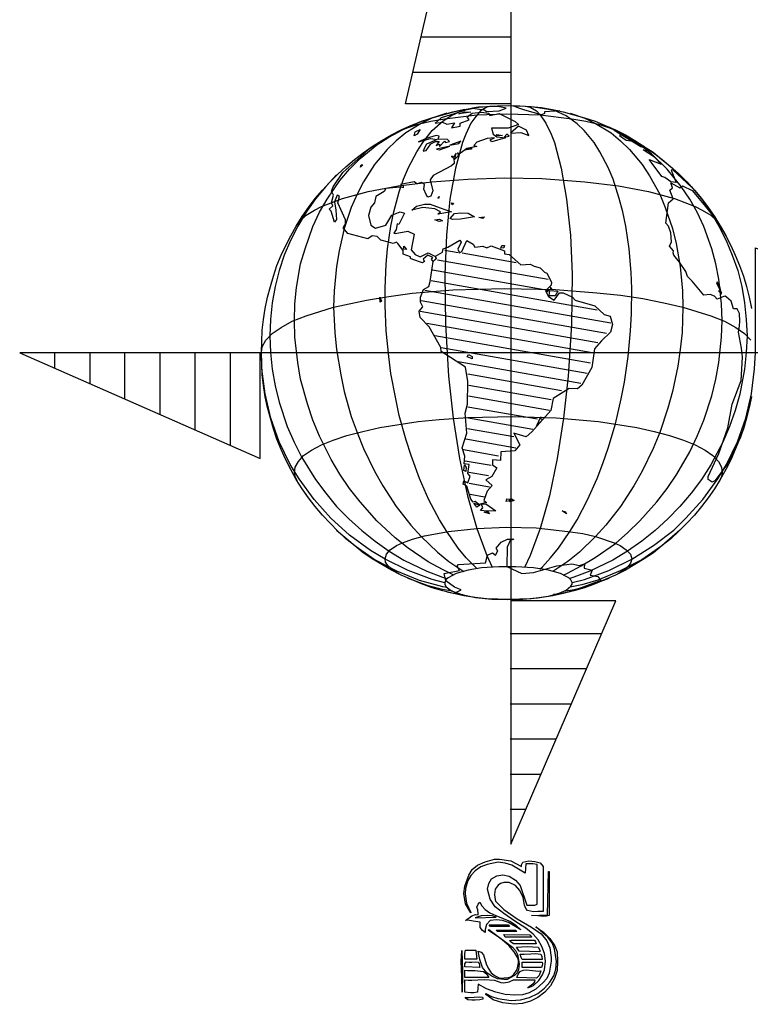
# Model space of a CAD drawing. Units: inches. Extents: x 724659 to 726175, y 7592341 to 7592822.
# Drawn here: x 725932 to 725953, y 7592690 to 7592718 of the extents above; entities that cross this region are included whole.
import ezdxf

# ---------------------------------------------------------------- set-up
doc = ezdxf.new("R2010")
doc.units = ezdxf.units.IN
doc.header["$LTSCALE"] = 3
doc.header["$MEASUREMENT"] = 0
doc.linetypes.add('CONTINUO', pattern=[0])
doc.layers.get('0').update_dxf_attribs({"lineweight": 0})
doc.layers.add('NORTE', color=7, linetype='CONTINUO')

# ---------------------------------------------------------------- blocks, each defined once
blk = doc.blocks.new('4BCC48BFF631460712E030')
at = {"layer": 'NORTE', "color": 7, "linetype": 'CONTINUO'}
for points in [[(850.84325, 9765.14855), (801.80825, 9765.14855), (850.84325, 9976.18355), (850.84325, 9419.96355), (899.88825, 9533.41855), (850.84325, 9533.41855)], [(850.58825, 9796.15355), (809.04825, 9796.15355)], [(850.58825, 9779.76355), (805.23825, 9779.76355)], [(963.15825, 9628.57855), (962.01325, 9623.62355), (960.74325, 9618.53855), (959.34325, 9613.58355), (957.56825, 9608.75855), (955.53325, 9603.92855), (953.50325, 9599.22855), (951.08825, 9594.65355), (948.54825, 9590.08355), (945.87825, 9585.63355), (942.82825, 9581.44355), (939.77825, 9577.50355), (936.47825, 9573.43855), (932.91825, 9569.62855), (929.23325, 9565.94355), (925.42325, 9562.38355), (921.48325, 9559.20855), (917.41825, 9555.90355), (913.09825, 9553.10855), (908.77825, 9550.31355), (904.33325, 9547.77355), (899.63325, 9545.48855), (894.93325, 9543.32855), (890.22825, 9541.41855), (885.27325, 9539.51355), (880.31825, 9538.11855), (875.36325, 9536.84855), (870.28325, 9535.82855), (865.20325, 9535.06855), (859.99325, 9534.43355), (854.90825, 9534.17855), (849.70325, 9534.05355), (844.62325, 9534.17855), (839.54325, 9534.43355), (834.33325, 9535.06855), (829.25325, 9535.82855), (824.16825, 9536.84855), (819.21325, 9538.11855), (814.25825, 9539.51355), (809.30325, 9541.41855), (804.60325, 9543.32855), (799.77325, 9545.48855), (795.20325, 9547.77355), (790.75325, 9550.31355), (786.30825, 9553.10855), (782.11325, 9555.90355), (777.92325, 9559.20855), (773.98325, 9562.38355), (770.17325, 9565.94355), (766.61325, 9569.62855), (763.05825, 9573.43855), (759.62825, 9577.50355), (756.57825, 9581.44355), (753.65825, 9585.63355), (750.86325, 9590.08355), (748.31825, 9594.65355), (745.90825, 9599.22855), (743.87325, 9603.92855), (741.83825, 9608.75855), (740.18825, 9613.58355), (738.79325, 9618.53855), (737.39325, 9623.62355), (736.37825, 9628.57855), (735.61325, 9633.78855), (734.97825, 9638.86855), (734.72825, 9644.20355), (734.59825, 9649.28855), (734.72825, 9654.36855), (734.97825, 9659.57855), (735.61325, 9664.65855), (736.37825, 9669.74355), (737.39325, 9674.94855), (738.79325, 9679.90355), (740.18825, 9684.85855), (741.83825, 9689.81355), (743.87325, 9694.51855), (745.90825, 9699.08355), (748.31825, 9703.65855), (750.86325, 9708.10355), (753.65825, 9712.55355), (756.57825, 9716.87355), (759.62825, 9720.93855), (763.05825, 9724.87855), (766.61325, 9728.68855), (770.17325, 9732.37355), (773.98325, 9735.80355), (777.92325, 9739.23355), (782.11325, 9742.28355), (786.30825, 9745.20355), (790.75325, 9747.99855), (795.20325, 9750.66855), (799.77325, 9752.95355), (804.60325, 9754.98855), (809.30325, 9757.01855), (814.25825, 9758.67355), (819.21325, 9760.06855), (824.16825, 9761.46855), (829.25325, 9762.48355), (834.33325, 9763.37355), (839.54325, 9763.87855), (844.62325, 9764.13355), (849.70325, 9764.38855), (854.90825, 9764.13355), (859.99325, 9763.87855), (865.20325, 9763.37355), (870.28325, 9762.48355), (875.36325, 9761.46855), (880.31825, 9760.06855), (885.27325, 9758.67355), (890.22825, 9757.01855), (894.93325, 9754.98855), (899.63325, 9752.95355), (904.33325, 9750.66855), (908.77825, 9747.99855), (913.09825, 9745.20355), (917.41825, 9742.28355), (921.48325, 9739.23355), (925.42325, 9735.80355), (929.23325, 9732.37355), (932.91825, 9728.68855), (936.47825, 9724.87855), (939.77825, 9720.93855), (942.82825, 9716.87355), (945.87825, 9712.55355), (948.54825, 9708.10355), (951.08825, 9703.65855), (953.50325, 9699.08355), (955.53325, 9694.51855), (957.56825, 9689.81355), (959.34325, 9684.85855), (960.74325, 9679.90355), (962.01325, 9674.94855), (963.15825, 9669.74355)], [(963.15825, 9628.57855), (962.01325, 9623.62355), (960.74325, 9618.53855), (959.34325, 9613.58355), (957.56825, 9608.75855), (955.53325, 9603.92855), (953.50325, 9599.22855), (951.08825, 9594.65355), (948.54825, 9590.08355), (945.87825, 9585.63355), (942.82825, 9581.44355), (939.77825, 9577.50355), (936.47825, 9573.43855), (932.91825, 9569.62855), (929.23325, 9565.94355), (925.42325, 9562.38355), (921.48325, 9559.20855), (917.41825, 9555.90355), (913.09825, 9553.10855), (908.77825, 9550.31355), (904.33325, 9547.77355), (899.63325, 9545.48855), (894.93325, 9543.32855), (890.22825, 9541.41855), (885.27325, 9539.51355), (880.31825, 9538.11855), (875.36325, 9536.84855), (870.28325, 9535.82855), (865.20325, 9535.06855), (859.99325, 9534.43355), (854.90825, 9534.17855), (849.70325, 9534.05355), (844.62325, 9534.17855), (839.54325, 9534.43355), (834.33325, 9535.06855), (829.25325, 9535.82855), (824.16825, 9536.84855), (819.21325, 9538.11855), (814.25825, 9539.51355), (809.30325, 9541.41855), (804.60325, 9543.32855), (799.77325, 9545.48855), (795.20325, 9547.77355), (790.75325, 9550.31355), (786.30825, 9553.10855), (782.11325, 9555.90355), (777.92325, 9559.20855), (773.98325, 9562.38355), (770.17325, 9565.94355), (766.61325, 9569.62855), (763.05825, 9573.43855), (759.62825, 9577.50355), (756.57825, 9581.44355), (753.65825, 9585.63355), (750.86325, 9590.08355), (748.31825, 9594.65355), (745.90825, 9599.22855), (743.87325, 9603.92855), (741.83825, 9608.75855), (740.18825, 9613.58355), (738.79325, 9618.53855), (737.39325, 9623.62355), (736.37825, 9628.57855), (735.61325, 9633.78855), (734.97825, 9638.86855), (734.72825, 9644.20355), (734.59825, 9649.28855), (734.72825, 9654.36855), (734.97825, 9659.57855), (735.61325, 9664.65855), (736.37825, 9669.74355), (737.39325, 9674.94855), (738.79325, 9679.90355), (740.18825, 9684.85855), (741.83825, 9689.81355), (743.87325, 9694.51855), (745.90825, 9699.08355), (748.31825, 9703.65855), (750.86325, 9708.10355), (753.65825, 9712.55355), (756.57825, 9716.87355), (759.62825, 9720.93855), (763.05825, 9724.87855), (766.61325, 9728.68855), (770.17325, 9732.37355), (773.98325, 9735.80355), (777.92325, 9739.23355), (782.11325, 9742.28355), (786.30825, 9745.20355), (790.75325, 9747.99855), (795.20325, 9750.66855), (799.77325, 9752.95355), (804.60325, 9754.98855), (809.30325, 9757.01855), (814.25825, 9758.67355), (819.21325, 9760.06855), (824.16825, 9761.46855), (829.25325, 9762.48355), (834.33325, 9763.37355), (839.54325, 9763.87855), (844.62325, 9764.13355), (849.70325, 9764.38855), (854.90825, 9764.13355), (859.99325, 9763.87855), (865.20325, 9763.37355), (870.28325, 9762.48355), (875.36325, 9761.46855), (880.31825, 9760.06855), (885.27325, 9758.67355), (890.22825, 9757.01855), (894.93325, 9754.98855), (899.63325, 9752.95355), (904.33325, 9750.66855), (908.77825, 9747.99855), (913.09825, 9745.20355), (917.41825, 9742.28355), (921.48325, 9739.23355), (925.42325, 9735.80355), (929.23325, 9732.37355), (932.91825, 9728.68855), (936.47825, 9724.87855), (939.77825, 9720.93855), (942.82825, 9716.87355), (945.87825, 9712.55355), (948.54825, 9708.10355), (951.08825, 9703.65855), (953.50325, 9699.08355), (955.53325, 9694.51855), (957.56825, 9689.81355), (959.34325, 9684.85855), (960.74325, 9679.90355), (962.01325, 9674.94855), (963.15825, 9669.74355)], [(834.96825, 9548.53355), (830.13825, 9553.48855), (826.32825, 9558.06355), (820.99325, 9565.81355), (817.56325, 9571.27855), (812.73325, 9580.55355), (808.28825, 9590.46355), (804.34825, 9601.13355), (802.06325, 9608.37855), (798.88825, 9619.80855), (797.23325, 9627.55855), (794.94825, 9639.37855), (793.93325, 9647.37855), (792.78825, 9659.32355), (792.27825, 9671.13855), (792.27825, 9679.01855), (792.78825, 9690.32355), (793.42325, 9697.55855), (794.94825, 9708.10355), (796.34325, 9714.71355), (798.88825, 9724.11355), (800.91825, 9729.95855), (803.20325, 9735.42355), (807.01825, 9742.78855), (809.81325, 9747.10855), (814.25825, 9752.69855), (819.34325, 9757.14855), (822.89825, 9759.55855), (828.23325, 9761.97355), (832.93325, 9762.99355)], [(841.82825, 9764.00855), (839.66825, 9763.49855), (836.74825, 9761.84855), (834.07825, 9758.67355), (832.29825, 9756.12855), (829.88825, 9751.04855), (828.36325, 9747.10855), (825.05825, 9735.16855), (822.51825, 9720.68355), (820.86325, 9703.91355), (820.10325, 9685.74855), (820.35825, 9662.24355), (821.75325, 9638.23355), (824.04325, 9618.53855), (826.96325, 9599.73855), (830.64825, 9582.45855), (834.96825, 9567.21355), (839.66825, 9554.50855), (842.20825, 9549.16855)], [(851.09825, 9534.05355), (850.97325, 9763.49855)], [(857.70325, 9764.00855), (859.86325, 9763.49855), (862.78825, 9761.84855), (864.56825, 9759.94355), (867.23325, 9756.12855), (869.64825, 9751.04855), (871.17325, 9747.10855), (874.34825, 9735.16855), (876.88825, 9720.68355), (878.66825, 9703.91355), (879.42825, 9685.74855), (879.17825, 9662.24355), (877.65325, 9638.23355), (875.49325, 9618.53855), (872.44325, 9599.73855), (868.88325, 9582.45855), (864.56825, 9567.21355), (859.86325, 9554.50855), (857.19825, 9549.04355)], [(864.43825, 9548.28355), (865.58325, 9549.29855), (869.39325, 9553.48855), (873.07825, 9558.06355), (878.41325, 9565.81355), (881.84325, 9571.27855), (886.67325, 9580.55355), (891.11825, 9590.46355), (893.78825, 9597.44855), (896.20325, 9604.69355), (899.63325, 9615.99855), (902.29825, 9627.55855), (903.82325, 9635.43855), (905.60325, 9647.37855), (906.74825, 9659.32355), (907.12825, 9667.19855), (907.25325, 9679.01855), (906.99825, 9686.51355), (905.98325, 9697.55855), (904.45825, 9708.10355), (903.06325, 9714.71355), (901.40825, 9721.06355), (898.61325, 9729.95855), (896.20325, 9735.42355), (892.38825, 9742.78855), (889.72325, 9747.10855), (885.14825, 9752.69855), (881.84325, 9755.74855), (876.63325, 9759.55855), (871.29825, 9761.97355), (866.59825, 9762.99355)], [(820.99325, 9760.70355), (814.13325, 9758.41855), (809.04825, 9756.00355), (801.93325, 9751.55855), (797.36325, 9747.87355), (793.16825, 9743.80855), (787.32325, 9736.81855), (782.24325, 9728.81355), (779.19325, 9722.96855), (776.52325, 9716.87355), (773.22325, 9706.96355), (770.80825, 9696.67355), (769.53825, 9689.30855), (768.52325, 9677.99855), (768.26825, 9670.37855), (768.77325, 9658.56355), (769.53825, 9650.68355), (771.56825, 9638.86855), (773.22325, 9630.99355), (776.52325, 9619.30355), (779.19325, 9611.93355), (782.24325, 9604.43855), (787.32325, 9593.89355), (791.26325, 9587.03355), (797.36325, 9577.50355), (804.22325, 9568.73855), (809.04825, 9563.39855), (816.67325, 9556.15855), (822.00825, 9551.83855), (828.99825, 9547.13855)], [(798.75825, 9752.44355), (802.56825, 9753.96855), (807.65325, 9755.62355), (813.62325, 9757.01855), (820.10325, 9758.16355), (834.96825, 9759.94355), (848.81825, 9760.44855), (864.56825, 9759.94355), (879.30325, 9758.16355), (885.90825, 9757.01855), (891.75325, 9755.62355), (896.83825, 9753.96855), (900.64825, 9752.44355)], [(878.54325, 9760.70355), (885.40325, 9758.41855), (890.35825, 9756.00355), (897.59825, 9751.55855), (902.04325, 9747.87355), (906.23825, 9743.80855), (912.08325, 9736.81855), (915.51325, 9731.60855), (920.34325, 9722.96855), (922.88325, 9716.87355), (926.31325, 9706.96355), (927.96325, 9699.97355), (929.86825, 9689.30855), (930.88825, 9677.99855), (931.13825, 9670.37855), (930.75825, 9658.56355), (929.86825, 9650.68355), (928.72825, 9642.80855), (926.31325, 9630.99355), (924.02325, 9623.24355), (920.34325, 9611.93355), (917.29325, 9604.43855), (912.08325, 9593.89355), (908.27325, 9587.03355), (902.04325, 9577.50355), (895.18325, 9568.73855), (890.35825, 9563.39855), (882.86325, 9556.15855), (877.39825, 9551.83855), (870.53825, 9547.13855)], [(824.29825, 9545.48855), (818.95825, 9548.02855), (812.35325, 9551.58355), (802.95325, 9558.06355), (796.97825, 9562.76355), (788.34325, 9570.76855), (780.59325, 9579.53355), (775.63825, 9585.76355), (771.18825, 9592.49355), (767.12325, 9599.35355), (761.65825, 9610.15355), (758.61325, 9617.64855), (756.06825, 9625.27355), (752.89325, 9636.83355), (751.62325, 9644.58355), (750.22825, 9656.40355), (749.97325, 9664.15355), (750.22825, 9671.90355), (750.98825, 9679.52355), (752.89325, 9690.57855), (754.92825, 9697.55855), (758.61325, 9707.97855), (761.65825, 9714.58355), (765.21825, 9720.68355), (771.18825, 9729.32355), (775.63825, 9734.65855), (780.59325, 9739.61355), (788.34325, 9745.96855), (793.93325, 9749.64855), (802.69825, 9754.22355)], [(875.23825, 9545.48855), (877.27325, 9546.37355), (883.74825, 9549.80855), (890.22825, 9553.61855), (899.63325, 9560.22355), (905.47825, 9565.30855), (911.06825, 9570.76855), (918.94325, 9579.53355), (923.77325, 9585.76355), (928.34325, 9592.49355), (934.31825, 9602.91355), (937.74825, 9610.15355), (940.79825, 9617.64855), (944.60825, 9629.08355), (946.51325, 9636.83355), (947.90825, 9644.58355), (949.18325, 9656.40355), (949.43325, 9664.15355), (949.18325, 9671.90355), (947.90825, 9683.33355), (946.51325, 9690.57855), (944.60825, 9697.55855), (940.79825, 9707.97855), (937.74825, 9714.58355), (934.31825, 9720.68355), (930.37825, 9726.52855), (923.77325, 9734.65855), (916.40325, 9741.77355), (911.06825, 9745.96855), (905.47825, 9749.64855), (896.70825, 9754.22355)], [(769.66325, 9731.98855), (764.58325, 9726.52855), (759.75325, 9720.80855), (755.43325, 9714.58355), (751.62325, 9708.10355), (748.19325, 9701.37355), (745.27325, 9694.64355), (742.85825, 9687.40355), (740.95325, 9679.90355), (739.55325, 9672.40855), (738.79325, 9664.65855), (738.53825, 9656.90855), (738.79325, 9649.28855), (739.55325, 9641.40855), (740.95325, 9633.65855), (742.85825, 9626.03855), (746.66825, 9614.72855), (749.84325, 9607.35855), (753.40325, 9600.24355), (759.75325, 9589.95355), (764.58325, 9583.60355), (769.66325, 9577.50355), (775.38325, 9571.65855), (781.35325, 9566.19355), (787.57825, 9561.23855), (794.18325, 9556.66855), (801.04825, 9552.47355), (811.71825, 9547.26355), (819.08825, 9544.46855), (821.11825, 9543.83355)], [(751.24325, 9708.73855), (752.63825, 9710.51855), (755.43325, 9713.18855), (759.37325, 9715.60355), (762.54825, 9717.25355), (772.33325, 9720.93855), (784.40325, 9724.23855), (798.37825, 9726.90855), (814.13325, 9728.81355), (830.77325, 9730.08355), (848.05325, 9730.59355), (865.32825, 9730.33855), (885.40325, 9728.81355), (901.02825, 9726.90855), (915.13325, 9724.23855), (927.20325, 9720.93855), (936.85825, 9717.25355), (940.15825, 9715.60355), (944.09825, 9713.18855), (946.89325, 9710.51855), (948.16325, 9708.73855)], [(929.74325, 9731.98855), (934.95325, 9726.52855), (939.77825, 9720.80855), (944.09825, 9714.58355), (947.90825, 9708.10355), (951.34325, 9701.37355), (954.13825, 9694.64355), (956.67825, 9687.40355), (958.58325, 9679.90355), (959.85325, 9672.40855), (960.61325, 9664.65855), (960.99825, 9656.90855), (960.61325, 9649.28855), (959.85325, 9641.40855), (957.69325, 9629.84855), (955.53325, 9622.22355), (952.86325, 9614.72855), (949.68825, 9607.35855), (944.09825, 9596.81355), (939.77825, 9589.95355), (934.95325, 9583.60355), (929.74325, 9577.50355), (924.15325, 9571.65855), (918.18325, 9566.19355), (911.95325, 9561.23855), (905.34825, 9556.66855), (898.48825, 9552.47355), (887.68825, 9547.26355), (880.31825, 9544.46855), (878.41325, 9543.83355)], [(963.15825, 9628.70355), (962.01325, 9623.62355), (960.74325, 9618.66855), (959.34325, 9613.71355), (957.94825, 9609.77355), (952.10325, 9597.44855), (946.00325, 9589.31855), (944.73325, 9588.80855), (942.82825, 9590.08355), (942.82825, 9591.35355), (947.90825, 9602.14855), (952.10325, 9614.09355), (954.13825, 9625.14855), (958.20325, 9636.19855), (958.83825, 9646.99855), (958.70825, 9648.65355), (958.45825, 9651.19355), (957.05825, 9658.68855), (957.56825, 9661.60855), (957.69325, 9663.76855), (957.43825, 9667.45355), (956.42325, 9669.48855), (954.77325, 9669.48855), (953.62825, 9673.17355), (951.46825, 9675.07855), (950.83325, 9675.45855), (950.19825, 9675.33355), (947.14825, 9674.06355), (945.87825, 9675.45855), (943.84325, 9676.21855), (940.79825, 9675.96855), (935.45825, 9682.44855), (933.29825, 9684.60855), (932.53825, 9687.01855), (929.48825, 9691.33855), (926.81825, 9694.51855), (926.56825, 9695.65855), (926.69325, 9696.54855), (924.91325, 9698.82855), (925.80325, 9700.86355), (925.42325, 9704.92855), (924.40825, 9708.10355), (923.13825, 9709.50355), (924.40825, 9718.90355), (926.56825, 9720.80855), (925.04325, 9724.87855), (926.31325, 9726.01855), (925.42325, 9728.30855), (929.74325, 9726.01855), (930.88825, 9726.90855), (935.45825, 9724.74855), (941.04825, 9718.01355), (947.40325, 9710.13855), (945.49825, 9712.93355), (948.54825, 9708.23355), (951.08825, 9703.78355), (953.50325, 9699.08355), (955.53325, 9694.64355), (957.56825, 9689.81355), (959.34325, 9684.85855), (960.74325, 9679.90355), (962.01325, 9674.94855), (963.15825, 9669.86855)], [(964.93325, 9649.03355), (964.93325, 9697.94355), (1079.91325, 9649.03355), (621.90325, 9649.03355), (734.08825, 9599.86355), (734.08825, 9649.03355)], [(734.59825, 9649.28855), (734.97825, 9651.82855), (736.63325, 9655.00355), (739.55325, 9658.05355), (743.74825, 9660.84855), (748.95325, 9663.76855), (755.43325, 9666.31355), (768.26825, 9670.37855), (783.63825, 9673.67855), (793.93325, 9675.33355), (804.85825, 9676.85855), (823.91325, 9678.37855), (847.79825, 9679.01855), (871.67825, 9678.50855), (890.99325, 9676.98355), (902.04325, 9675.96855), (912.46325, 9674.31355), (922.24825, 9672.40855), (931.13825, 9670.37855), (944.09825, 9666.31355), (950.45325, 9663.76855), (955.78825, 9660.84855), (959.85325, 9658.05355), (962.77325, 9655.00355)], [(638.16825, 9649.03355), (638.16825, 9641.91855)], [(654.55825, 9649.03355), (654.55825, 9634.80355)], [(670.81825, 9649.03355), (670.81825, 9627.55855)], [(687.20825, 9649.03355), (687.20825, 9620.44855)], [(703.59825, 9649.03355), (703.59825, 9613.33355)], [(719.98825, 9649.03355), (719.98825, 9606.21855)], [(820.10325, 9541.80355), (814.25825, 9543.32855), (802.95325, 9547.51855), (792.27825, 9552.85355), (785.41825, 9556.92355), (775.63825, 9564.03355), (766.99825, 9571.91355), (759.11825, 9580.67855), (752.13325, 9590.33355), (747.93825, 9596.94355), (742.85825, 9607.61355), (739.04325, 9618.53855), (736.37825, 9629.97355), (734.85325, 9641.53855), (734.59825, 9649.28855)], [(879.55825, 9541.92855), (885.27325, 9543.32855), (896.58325, 9547.51855), (907.25325, 9552.85355), (917.41825, 9559.20855), (926.81825, 9566.44855), (932.53825, 9571.91355), (940.41325, 9580.67855), (947.40325, 9590.33355), (951.46825, 9596.94355), (956.54825, 9607.61355), (960.48825, 9618.53855), (963.15825, 9629.97355), (964.55325, 9641.53855), (964.93325, 9649.28855)], [(751.24325, 9589.57355), (750.35325, 9591.35355), (749.97325, 9593.12855), (750.35325, 9595.79855), (751.87825, 9598.46855), (754.29325, 9601.13355), (757.97825, 9603.67355), (762.54825, 9606.21855), (768.01325, 9608.37855), (774.49325, 9610.53855), (781.86325, 9612.44355), (789.73825, 9614.21855), (807.65325, 9617.01355), (817.43325, 9618.03355), (830.77325, 9618.92355), (851.47825, 9619.30355), (872.06325, 9618.79355), (891.75325, 9617.01355), (909.66825, 9614.21855), (917.67325, 9612.44355), (924.91325, 9610.53855), (931.39325, 9608.37855), (936.85825, 9606.21855), (941.55825, 9603.67355), (945.11325, 9601.13355), (947.65825, 9598.46855), (949.05325, 9595.79855), (949.43325, 9593.12855), (949.05325, 9591.35355), (948.16325, 9589.57355)], [(769.66325, 9566.32355), (778.30325, 9559.07855), (787.57825, 9552.60355), (797.61325, 9547.39355), (808.15825, 9543.07355), (819.08825, 9540.14855), (820.99325, 9539.76855)], [(798.75825, 9545.86855), (795.96325, 9547.51855), (793.67825, 9549.55355), (792.40825, 9551.45855), (792.27825, 9553.10855), (792.91325, 9555.14355), (794.69325, 9557.17355), (797.61325, 9559.20855), (800.40825, 9560.47855), (805.11325, 9562.12855), (810.57325, 9563.78355), (821.88325, 9565.81355), (834.96825, 9567.21355), (848.81825, 9567.71855), (862.65825, 9567.46855), (877.52325, 9565.81355), (884.38325, 9564.79855), (890.35825, 9563.39855), (898.99825, 9560.47855), (901.79325, 9559.20855), (904.71325, 9557.17355), (906.61825, 9555.14355), (907.25325, 9553.10855), (906.74825, 9550.94855), (905.72825, 9549.55355), (903.44325, 9547.51855), (900.64825, 9545.86855)], [(929.74325, 9566.32355), (921.22825, 9559.07855), (911.95325, 9552.60355), (901.79325, 9547.39355), (891.37325, 9543.07355), (884.00325, 9540.91355), (878.54325, 9539.89855)], [(823.66325, 9537.98855), (818.95825, 9538.75355), (812.35325, 9540.40355), (802.69825, 9544.08855)], [(875.61825, 9537.98855), (880.44825, 9538.75355), (887.05325, 9540.40355), (896.70825, 9544.08855)], [(820.99325, 9537.60855), (827.34325, 9536.46355), (828.48825, 9536.33855)], [(878.54325, 9537.60855), (872.06325, 9536.46355), (870.79325, 9536.33855)], [(850.58825, 9518.16855), (892.89825, 9518.16855)], [(885.90825, 9501.78355), (850.58825, 9501.78355)], [(850.58825, 9485.39355), (878.92325, 9485.39355)], [(871.93325, 9469.00355), (850.58825, 9469.00355)], [(850.58825, 9452.61355), (864.81825, 9452.61355)], [(850.58825, 9436.34855), (857.83325, 9436.34855)]]:
    blk.add_lwpolyline(points, dxfattribs=at)
for points in [[(767.24825, 9724.36855), (768.01325, 9726.39855), (772.58825, 9733.13355), (782.49825, 9742.02855), (785.03825, 9744.31355), (790.24825, 9747.74355), (794.94825, 9750.41355), (799.77325, 9752.95355), (804.22325, 9754.98855), (809.04825, 9756.89355), (814.13325, 9758.67355), (819.34325, 9760.19855), (823.91325, 9761.33855), (827.34325, 9762.10355), (829.37825, 9762.60855), (829.37825, 9761.97355), (818.45325, 9758.54355), (815.65825, 9756.12855), (819.08825, 9756.51355), (820.99325, 9755.62355), (824.67825, 9756.25855), (823.15325, 9753.96855), (827.34325, 9754.73355), (827.34325, 9756.12855), (831.41325, 9757.65355), (830.52325, 9759.05355), (832.93325, 9760.83355), (837.00325, 9761.21355), (840.68325, 9760.70355), (841.06825, 9759.68855), (845.38825, 9760.57855), (852.87825, 9756.89355), (854.52825, 9755.49355), (849.70325, 9753.71855), (841.82825, 9753.71855), (842.71825, 9750.92355), (844.36825, 9749.77855), (848.43325, 9749.26855), (841.95825, 9747.36355), (841.19325, 9748.37855), (843.22825, 9749.26855), (839.92325, 9749.01355), (835.09325, 9747.23855), (833.69825, 9745.71355), (835.09325, 9745.20355), (830.39325, 9744.31355), (828.48825, 9742.91855), (826.83825, 9741.64855), (826.07325, 9742.28355), (826.45825, 9741.01355), (824.67825, 9739.23355), (825.43825, 9742.15355), (824.29825, 9740.37855), (823.15325, 9740.75855), (824.29825, 9739.86855), (824.42325, 9737.32855), (823.15325, 9736.18355), (814.63825, 9731.73855), (813.24325, 9729.70355), (814.51325, 9724.49355), (813.62325, 9722.08355), (812.22825, 9721.57355), (811.33825, 9722.84355), (810.31825, 9725.38355), (810.57325, 9727.54355), (809.17825, 9728.43355), (807.01825, 9727.79855), (805.74825, 9728.68855), (799.52325, 9727.54355), (800.66325, 9726.90855), (800.66325, 9726.01855), (799.26825, 9726.27355), (792.53325, 9725.63855), (791.77325, 9724.23855), (787.95825, 9721.95355), (787.32325, 9719.03355), (785.54825, 9716.99855), (784.52825, 9713.05855), (785.67325, 9708.61355), (787.83325, 9707.21855), (792.53325, 9708.61355), (795.45325, 9713.18855), (799.26825, 9714.71355), (801.29825, 9714.20355), (798.63325, 9708.86855), (797.86825, 9709.24855), (797.48825, 9706.57855), (796.34325, 9704.80355), (796.97825, 9704.67355), (802.82325, 9705.69355), (805.74825, 9704.42355), (804.34825, 9697.05355), (806.25325, 9694.89855), (808.66825, 9693.87855), (812.35325, 9695.65855), (815.78325, 9694.00855), (816.03825, 9692.99355), (814.63825, 9691.59355), (813.87825, 9692.73855), (814.51325, 9693.49855), (812.22825, 9694.51855), (809.93825, 9692.73855), (810.57325, 9691.59355), (809.68325, 9690.95855), (805.23825, 9692.60855), (804.09325, 9692.99355), (804.09325, 9693.87855), (800.66325, 9695.02355), (800.66325, 9696.79855), (798.25325, 9699.97355), (797.61325, 9700.60855), (795.96325, 9699.97355), (793.80325, 9700.60855), (790.24825, 9701.62355), (788.59325, 9703.27855), (786.30825, 9703.53355), (784.27325, 9702.26355), (774.87325, 9704.67355), (772.71325, 9707.34355), (773.72825, 9708.99355), (773.72825, 9711.02855), (770.29825, 9719.03355), (770.93325, 9721.95355), (770.17325, 9722.46355), (769.91825, 9722.58855), (768.64825, 9719.41355), (769.28325, 9715.60355), (769.53825, 9711.28355), (768.64825, 9710.01355), (767.12325, 9715.09355), (766.23325, 9715.98355), (767.88825, 9717.50855), (767.24825, 9719.03355), (768.26825, 9722.58855)], [(833.06325, 9763.11855), (838.52325, 9762.35355), (839.66825, 9761.59355), (845.51325, 9761.84855), (848.68825, 9763.11855), (844.87825, 9763.87855), (835.85825, 9763.49855)], [(855.03825, 9764.13355), (860.37325, 9763.87855), (865.45325, 9763.11855), (870.53825, 9762.35355), (873.71325, 9761.84855), (866.59825, 9761.46855), (866.59825, 9760.57855), (865.20325, 9759.94355), (857.45325, 9762.10355), (854.65825, 9763.11855), (851.98825, 9764.13355)], [(829.37825, 9761.46855), (832.29825, 9761.21355), (826.58325, 9760.44855)], [(829.37825, 9761.46855), (832.29825, 9761.21355), (826.58325, 9760.44855)], [(808.54325, 9753.20855), (807.27325, 9751.04855), (805.74825, 9750.15855), (806.25325, 9752.06355)], [(808.54325, 9753.20855), (807.27325, 9751.04855), (805.74825, 9750.15855), (806.25325, 9752.06355)], [(854.52825, 9754.73355), (850.71825, 9751.42855), (855.54325, 9751.68355), (859.22825, 9750.41355), (858.21325, 9752.82855)], [(854.52825, 9754.73355), (850.71825, 9751.42855), (855.54325, 9751.68355), (859.22825, 9750.41355), (858.21325, 9752.82855)], [(811.33825, 9749.01355), (807.90825, 9747.36355), (813.49825, 9749.01355), (816.54825, 9748.50855), (811.59325, 9746.34855), (810.57325, 9744.56855), (810.06825, 9743.04355), (811.33825, 9743.29855), (813.62325, 9746.47355), (815.78325, 9747.61855), (817.43325, 9747.49355), (816.03825, 9745.71355), (817.56325, 9746.34855), (817.68825, 9745.20355), (819.97825, 9747.74355), (820.48325, 9747.10855), (822.26325, 9747.61855), (821.37325, 9748.50855), (817.05325, 9748.63355), (817.43325, 9750.03355), (816.03825, 9750.41355)], [(844.36825, 9750.79355), (847.03825, 9750.28855), (845.00325, 9750.15855), (843.98825, 9750.53855)], [(844.36825, 9750.79355), (847.03825, 9750.28855), (845.00325, 9750.15855), (843.98825, 9750.53855)], [(849.06825, 9750.92355), (847.79825, 9749.64855), (850.08325, 9750.03355)], [(849.06825, 9750.92355), (847.79825, 9749.64855), (850.08325, 9750.03355)], [(913.09825, 9744.69355), (910.93825, 9746.47355), (899.12325, 9752.82855), (911.57325, 9745.20355)], [(902.17325, 9750.66855), (901.53825, 9750.41355), (904.58825, 9748.25355), (906.61825, 9747.87355), (904.33325, 9749.52355)], [(816.16325, 9743.93355), (817.68825, 9743.67855), (822.51825, 9745.45855)], [(822.38825, 9745.83855), (826.58325, 9746.60355), (827.59825, 9747.74355)], [(832.55325, 9744.05855), (829.75825, 9743.67855), (832.55325, 9744.56855)], [(917.29325, 9742.53855), (921.35825, 9739.23355), (925.16825, 9736.05855), (929.10825, 9732.62855), (932.91825, 9728.68855), (935.07825, 9726.27355), (926.43825, 9734.40355), (925.67825, 9734.14855), (927.96325, 9728.43355), (925.54825, 9728.68855), (922.75325, 9730.84855), (921.35825, 9731.22855), (916.78325, 9737.32855), (915.38825, 9739.23355), (920.97825, 9736.94355), (917.92825, 9740.24855), (912.59325, 9743.67855), (915.00325, 9743.17355), (913.98825, 9744.31355), (912.71825, 9745.45855)], [(781.09825, 9736.69355), (781.86325, 9736.69355), (780.84325, 9735.67355)], [(781.09825, 9736.69355), (781.86325, 9736.69355), (780.84325, 9735.67355)], [(817.43325, 9721.95355), (817.18325, 9720.93855), (816.79825, 9721.31855)], [(817.43325, 9721.95355), (817.18325, 9720.93855), (816.79825, 9721.31855)], [(817.94325, 9716.61855), (823.15325, 9714.71355), (816.79825, 9713.69355), (818.06825, 9714.83855), (815.40325, 9716.23855), (809.81325, 9716.74355), (804.72825, 9715.60355), (806.88825, 9717.37855), (810.57325, 9718.39855), (813.24325, 9718.39855)], [(817.94325, 9716.61855), (823.15325, 9714.71355), (816.79825, 9713.69355), (818.06825, 9714.83855), (815.40325, 9716.23855), (809.81325, 9716.74355), (804.72825, 9715.60355), (806.88825, 9717.37855), (810.57325, 9718.39855), (813.24325, 9718.39855)], [(823.40825, 9718.52355), (823.40825, 9718.90355), (824.16825, 9718.77855), (823.53325, 9718.01355)], [(823.40825, 9718.52355), (823.40825, 9718.90355), (824.16825, 9718.77855), (823.53325, 9718.01355)], [(831.02825, 9714.20355), (833.95325, 9712.42355), (827.47325, 9711.40855), (823.66325, 9711.15355), (822.64325, 9711.66355), (824.67825, 9714.07855), (827.59825, 9714.32855)], [(838.65325, 9712.42355), (837.76325, 9711.66355), (835.98325, 9712.17355)], [(838.65325, 9712.42355), (837.76325, 9711.66355), (835.98325, 9712.17355)], [(817.56325, 9711.40855), (819.08825, 9710.64855), (817.43325, 9710.26355), (815.40325, 9711.02855)], [(817.56325, 9711.40855), (819.08825, 9710.64855), (817.43325, 9710.26355), (815.40325, 9711.02855)], [(801.04825, 9698.70355), (802.18825, 9697.17855), (800.91825, 9697.30855)], [(801.04825, 9698.70355), (802.18825, 9697.17855), (800.91825, 9697.30855)], [(847.92825, 9699.08355), (847.67325, 9697.94355), (846.14825, 9697.81355), (846.65825, 9699.08355)], [(847.92825, 9699.08355), (847.67325, 9697.94355), (846.14825, 9697.81355), (846.65825, 9699.08355)], [(869.39325, 9679.65355), (869.39325, 9678.88855), (870.15825, 9678.63355)], [(869.39325, 9679.65355), (869.39325, 9678.88855), (870.15825, 9678.63355)], [(948.03825, 9680.41355), (947.02325, 9682.19355), (947.27325, 9681.30355), (946.76825, 9681.55855), (948.16325, 9678.76355), (948.67325, 9677.99855), (949.05325, 9676.98355), (947.78325, 9677.99855), (949.05325, 9676.34855), (948.29325, 9680.03355)], [(789.86325, 9675.07855), (790.62825, 9673.17355), (789.99325, 9672.66355)], [(789.86325, 9675.07855), (790.62825, 9673.17355), (789.99325, 9672.66355)], [(868.63325, 9678.12855), (867.61325, 9677.36355), (867.99825, 9678.37855)], [(868.63325, 9678.12855), (867.61325, 9677.36355), (867.99825, 9678.37855)], [(872.82325, 9677.87355), (871.55325, 9675.58355), (868.75825, 9675.58355), (869.13825, 9678.12855)], [(872.82325, 9677.87355), (871.55325, 9675.58355), (868.75825, 9675.58355), (869.13825, 9678.12855)], [(831.15825, 9648.26855), (832.93325, 9647.37855), (832.93325, 9646.23855), (830.52325, 9647.25355)], [(831.15825, 9648.26855), (832.93325, 9647.37855), (832.93325, 9646.23855), (830.52325, 9647.25355)], [(864.81825, 9619.17355), (864.94825, 9618.28855), (865.96325, 9618.15855), (863.04325, 9615.23855)], [(864.81825, 9619.17355), (864.94825, 9618.28855), (865.96325, 9618.15855), (863.04325, 9615.23855)], [(829.25325, 9596.81355), (830.13825, 9595.67355), (829.88825, 9593.76355), (828.99825, 9594.14855)], [(829.25325, 9596.81355), (830.13825, 9595.67355), (829.88825, 9593.76355), (828.99825, 9594.14855)], [(833.69825, 9579.02855), (836.36825, 9578.01355), (835.09325, 9577.12355)], [(833.69825, 9579.02855), (836.36825, 9578.01355), (835.09325, 9577.12355)], [(836.74825, 9575.59855), (837.88825, 9576.86855), (837.25325, 9578.51855), (839.28825, 9578.64855), (843.86325, 9575.46855), (839.92325, 9575.21855)], [(850.58825, 9580.80855), (850.08325, 9580.04355), (848.68825, 9579.78855), (849.06825, 9580.93355)], [(850.58825, 9580.80855), (850.08325, 9580.04355), (848.68825, 9579.78855), (849.06825, 9580.93355)], [(852.49825, 9580.29855), (850.20825, 9579.66355), (851.22325, 9581.05855)], [(852.49825, 9580.29855), (850.20825, 9579.66355), (851.22325, 9581.05855)], [(838.52325, 9574.70855), (840.04825, 9575.08855), (840.93825, 9574.07355)], [(838.52325, 9574.70855), (840.04825, 9575.08855), (840.93825, 9574.07355)], [(874.85825, 9575.46855), (876.25325, 9575.08855), (876.88825, 9574.07355)], [(874.85825, 9575.46855), (876.25325, 9575.08855), (876.88825, 9574.07355)], [(875.23825, 9536.84855), (870.53825, 9535.82855), (865.07325, 9535.06855), (860.37325, 9534.43355), (855.29325, 9534.17855), (850.08325, 9534.05355), (844.87825, 9534.17855), (839.41325, 9534.43355), (834.33325, 9535.06855), (828.99825, 9535.82855), (824.29825, 9536.84855), (827.72825, 9538.62355), (824.67825, 9539.76855), (820.61325, 9542.81855), (819.84825, 9546.12355), (826.96325, 9547.51855), (825.81825, 9549.67855), (826.45825, 9550.31355), (839.03325, 9551.20355), (840.04825, 9554.76355), (842.33825, 9555.90355), (843.73325, 9554.76355), (844.87825, 9556.79355), (843.98825, 9558.06355), (846.40325, 9560.73355), (849.31825, 9562.25855), (850.84325, 9562.12855), (849.19325, 9558.44355), (849.06825, 9549.42355), (856.05325, 9546.12355), (861.51825, 9546.62855), (872.31825, 9549.80855), (879.30325, 9550.69355), (882.86325, 9549.93355), (885.27325, 9550.69355), (885.02325, 9548.66355), (888.83325, 9547.77355), (887.94325, 9545.48855), (891.37325, 9544.85355), (892.89825, 9542.94355), (880.70325, 9538.37355)], [(851.09825, 9561.74855), (851.47825, 9562.38355), (852.24325, 9562.12855)], [(851.09825, 9561.74855), (851.47825, 9562.38355), (852.24325, 9562.12855)], [(842.08325, 9534.30855), (849.19325, 9534.05355), (856.43325, 9534.17855), (863.29325, 9534.81355), (868.50325, 9535.70355), (873.45825, 9537.10355), (876.63325, 9538.37355), (878.92325, 9540.27855), (879.42825, 9541.29355), (879.42825, 9542.05855), (878.92325, 9543.19855), (877.90825, 9544.21855), (874.09325, 9546.12355), (868.50325, 9547.77355), (861.38825, 9548.78855), (853.25825, 9549.29855), (845.25825, 9549.29855), (837.25325, 9548.78855), (831.02825, 9547.77355), (825.43825, 9546.12355), (821.62825, 9544.21855), (820.61325, 9543.19855), (820.10325, 9542.05855), (820.10325, 9541.03855), (820.73825, 9540.02355), (823.27825, 9538.11855), (827.97825, 9536.46355), (834.45825, 9535.06855)], [(843.22825, 9412.97355), (845.63825, 9413.09855), (850.84325, 9412.21355), (855.92825, 9409.66855), (855.92825, 9410.43355), (856.43325, 9411.57355), (859.22825, 9412.21355), (862.15325, 9411.95855), (864.56825, 9411.32355), (865.96325, 9409.66855), (865.96325, 9388.70855), (863.42325, 9388.57855), (861.51825, 9388.45355), (858.72325, 9389.08855), (857.83325, 9390.10355), (857.32325, 9391.62855), (856.56325, 9395.18855), (855.03825, 9398.36355), (853.00325, 9400.77855), (850.08325, 9402.17355), (847.54825, 9402.17355), (846.02325, 9401.66355), (845.00325, 9400.90355), (843.60825, 9398.99855), (843.22825, 9396.58355), (843.47825, 9395.18855), (843.73325, 9393.53355), (847.54825, 9389.59855), (853.89325, 9385.27855), (860.49825, 9381.33855), (865.07325, 9378.16355), (867.74325, 9374.98355), (869.01325, 9371.68355), (869.64825, 9367.23355), (869.64825, 9365.45855), (868.75825, 9359.86855), (867.61325, 9357.45355), (865.96325, 9355.54855), (862.53325, 9352.36855), (859.35825, 9350.71855), (856.30825, 9349.82855), (852.74825, 9349.57355), (848.30825, 9349.95855), (843.86325, 9350.97355), (839.54325, 9352.62355), (835.72825, 9354.78355), (835.34825, 9350.97355), (833.69825, 9350.71855), (832.04825, 9350.71855), (829.50325, 9351.09855), (829.50325, 9356.81855), (831.02825, 9356.68855), (832.68325, 9356.68855), (835.47825, 9356.81855), (838.39825, 9356.94355), (843.22825, 9356.56355), (846.27325, 9355.54855), (847.54825, 9355.41855), (850.08325, 9355.79855), (852.11325, 9356.81855), (862.02325, 9356.81855), (861.89825, 9355.79855), (861.13325, 9354.78355), (858.84825, 9353.00355), (861.51825, 9354.14855), (863.92825, 9356.43855), (865.70825, 9359.10355), (866.59825, 9361.51855), (866.97825, 9365.45855), (866.59825, 9369.01355), (865.32825, 9372.31855), (863.67825, 9375.36855), (861.26325, 9378.03355), (857.83325, 9380.82855), (852.74825, 9384.13355), (847.54825, 9387.68855), (843.60825, 9390.86855), (841.31825, 9394.42355), (840.04825, 9398.99855), (840.55825, 9401.66355), (841.82825, 9403.82355), (844.36825, 9405.22355), (847.16325, 9405.73355), (850.08325, 9405.09855), (853.13325, 9403.31855), (855.16325, 9400.77855), (858.33825, 9391.62855), (859.61325, 9391.62855), (861.00825, 9391.62855), (862.15325, 9391.62855), (863.16825, 9392.00855), (863.16825, 9410.55855), (861.13325, 9410.81355), (859.22825, 9410.81355), (857.83325, 9410.81355), (857.57825, 9406.49355), (851.35325, 9410.17855), (848.18325, 9411.19355), (845.00325, 9411.57355), (839.79825, 9410.55855), (836.87325, 9409.41355), (834.33325, 9407.63855), (832.29825, 9405.47855), (830.90325, 9403.06355), (829.75825, 9399.37855), (829.63325, 9396.83855), (830.26825, 9392.51855), (832.29825, 9388.19855), (832.17325, 9388.07355), (829.75825, 9392.26355), (828.99825, 9396.96355), (829.50325, 9400.52355), (831.28325, 9405.60355), (832.80825, 9408.14355), (835.34825, 9410.30355), (838.90825, 9411.82855)], [(868.75825, 9407.25855), (868.75825, 9386.80355), (867.48825, 9386.41855), (865.96325, 9386.29355), (863.42325, 9386.54855), (860.49825, 9386.80355), (867.99825, 9387.05355), (868.37825, 9407.25855)], [(836.49325, 9393.02855), (837.38325, 9391.24855), (838.90825, 9389.59855), (841.06825, 9388.07355), (843.86325, 9386.80355), (850.71825, 9384.00355), (853.25825, 9382.22855), (855.54325, 9380.06855), (849.82825, 9383.49855), (847.03825, 9384.38855), (844.24325, 9384.76855), (841.31825, 9384.38855), (839.54325, 9382.60855), (838.90825, 9380.32355), (838.90825, 9379.43355), (838.90825, 9378.79855), (837.63825, 9379.81355), (836.61825, 9381.20855), (836.61825, 9383.62355), (833.31825, 9384.13355), (830.77325, 9384.64355), (829.75825, 9384.51355), (832.68325, 9386.67355), (834.45825, 9387.18355), (835.60325, 9387.05355), (835.72825, 9387.68855), (835.47825, 9389.34355), (835.09325, 9390.61355), (835.60325, 9392.00855)], [(834.20825, 9385.65855), (843.98825, 9386.03855), (842.20825, 9386.67355), (839.92325, 9386.80355), (837.12825, 9386.54855)], [(862.53325, 9381.46355), (866.08825, 9379.05355), (869.13825, 9376.00355), (871.42825, 9372.69855), (872.44325, 9369.77855), (872.69825, 9365.32855), (872.44325, 9361.13855), (871.29825, 9357.45355), (869.39325, 9354.02355), (866.72325, 9350.97355), (863.42325, 9348.55855), (859.99325, 9346.90855), (856.30825, 9345.76355), (852.36825, 9345.38355), (847.16325, 9346.01855), (842.71825, 9347.41355), (839.28825, 9349.95855), (839.28825, 9350.46355), (841.82825, 9349.06855), (844.75325, 9348.04855), (851.09825, 9347.16355), (855.41825, 9347.54355), (859.61325, 9348.55855), (863.42325, 9350.46355), (866.59825, 9352.87855), (869.13825, 9355.67355), (870.91825, 9358.72355), (871.80825, 9361.77355), (872.18825, 9365.32855), (871.29825, 9371.17355), (870.15825, 9374.09855), (868.12325, 9376.63855)], [(849.70325, 9382.48355), (850.33825, 9381.71855), (841.44825, 9381.71855), (840.81325, 9382.48355)], [(840.55825, 9380.32355), (851.60825, 9372.06355), (853.00325, 9370.53855), (854.01825, 9368.63355), (854.78325, 9364.18855), (854.52825, 9361.51855), (853.76825, 9359.99355), (852.62325, 9358.84855), (849.19325, 9356.94355), (847.54825, 9356.94355), (844.62325, 9357.19855), (841.95825, 9358.46855), (839.66825, 9360.11855), (837.63825, 9362.53355), (836.49325, 9366.21855), (835.72825, 9370.15855), (837.12825, 9369.64855), (838.14325, 9368.37855), (839.41325, 9364.31355), (840.30325, 9362.15355), (841.70325, 9360.11855), (843.60825, 9358.72355), (845.76825, 9357.57855), (849.57325, 9357.83355), (850.84325, 9358.21355), (852.11325, 9359.10355), (853.89325, 9361.64355), (854.52825, 9364.69355), (854.52825, 9365.45855), (854.27325, 9366.72855), (852.49825, 9369.77855), (849.95325, 9372.82355), (846.02325, 9376.00355), (840.30325, 9379.93855)], [(853.13325, 9379.93855), (853.63825, 9379.30355), (844.62325, 9379.30355), (843.98825, 9379.93855)], [(847.54825, 9377.90855), (859.73825, 9377.77855), (860.24825, 9377.39855), (860.49825, 9376.63855), (848.18325, 9376.63855)], [(850.97325, 9375.23855), (861.89825, 9375.23855), (862.40825, 9374.47855), (862.65825, 9373.58855), (852.11325, 9373.58855), (851.09825, 9374.34855), (850.33825, 9375.11355)], [(863.67825, 9372.06355), (864.43825, 9370.66355), (864.43825, 9369.90355), (854.78325, 9370.15855), (853.51325, 9372.06355), (855.92825, 9372.18855), (858.59325, 9372.31855)], [(827.97825, 9370.41355), (828.23325, 9365.83855), (828.36325, 9360.75355), (828.36325, 9359.61355), (828.36325, 9358.46855), (828.36325, 9357.45355), (828.36325, 9356.68855), (828.23325, 9353.76855), (828.23325, 9350.97355), (827.97825, 9358.21355), (827.72825, 9365.45855)], [(829.75825, 9370.66355), (834.58825, 9370.66355), (834.96825, 9366.47355), (829.50325, 9366.47355), (829.50325, 9369.01355)], [(855.29325, 9368.75855), (857.06825, 9368.75855), (860.24825, 9368.88855), (862.40825, 9369.01355), (864.81825, 9368.75855), (865.32825, 9367.61855), (865.45325, 9366.21855), (856.17825, 9366.21855), (855.67325, 9367.23355)], [(830.01325, 9365.20355), (831.28325, 9365.07355), (832.68325, 9365.07355), (834.33325, 9365.20355), (835.72825, 9364.94855), (836.11325, 9364.43855), (836.23825, 9363.42355), (836.23825, 9362.91355), (836.49325, 9362.53355), (829.50325, 9362.91355), (829.50325, 9364.18855)], [(856.17825, 9364.94855), (865.45325, 9364.94855), (865.70825, 9364.31355), (865.45325, 9363.42355), (865.20325, 9362.53355), (856.17825, 9362.53355)], [(829.50325, 9361.26355), (830.64825, 9361.13855), (831.79325, 9361.13855), (834.07825, 9361.13855), (838.14325, 9360.62855), (839.54325, 9359.61355), (840.55825, 9357.83355), (829.50325, 9357.83355)], [(853.63825, 9357.83355), (854.27325, 9359.48355), (855.16325, 9360.62855), (856.56325, 9361.26355), (858.08825, 9361.51855), (861.00825, 9361.13855), (863.80325, 9360.88355), (864.81825, 9361.00855), (864.05825, 9358.84855), (862.91325, 9357.57855)], [(837.63825, 9348.68855), (837.88825, 9348.17855), (837.88825, 9347.79855), (836.36825, 9347.41355), (834.33325, 9347.28855), (832.68325, 9347.28855), (830.77325, 9347.41355), (829.75825, 9348.17855), (829.75825, 9348.68855), (830.52325, 9348.55855), (831.41325, 9348.55855), (833.82325, 9348.68855), (836.11325, 9348.81355)]]:
    blk.add_lwpolyline(points, close=True, dxfattribs=at)
at = {"layer": 'NORTE', "color": 3, "linetype": 'CONTINUO'}
blk.add_lwpolyline([(830.90325, 9592.87855), (831.53825, 9597.06855), (829.12325, 9597.32355), (829.37825, 9600.87855), (828.23325, 9604.81855), (830.39325, 9611.67855), (829.63325, 9620.95355), (830.64825, 9625.14855), (830.90325, 9635.69355), (829.75825, 9642.29855), (818.45325, 9649.66855), (818.19825, 9651.57355), (812.86325, 9661.10355), (808.54325, 9665.54855), (808.15825, 9668.46855), (809.81325, 9670.50355), (808.79825, 9672.66355), (808.79825, 9675.07855), (810.19325, 9678.63355), (812.60825, 9680.03355), (813.24325, 9682.31855), (814.63825, 9691.59355), (816.03825, 9692.86355), (815.78325, 9694.13355), (819.08825, 9696.03855), (819.34325, 9697.55855), (821.50325, 9698.32355), (827.09325, 9701.62355), (827.72825, 9700.60855), (826.20325, 9697.30855), (826.96325, 9695.65855), (827.97825, 9696.29355), (830.39325, 9701.37355), (833.31825, 9699.71855), (834.07825, 9698.32355), (837.76325, 9698.70355), (839.66825, 9697.94355), (841.70325, 9698.95855), (847.92825, 9696.67355), (847.92825, 9695.27855), (850.08325, 9694.89855), (855.54325, 9690.06855), (859.86325, 9690.32355), (861.77325, 9689.43355), (864.56825, 9688.67355), (866.59825, 9686.63855), (867.61325, 9686.25855), (869.90325, 9681.93855), (869.64825, 9680.53855), (866.97825, 9677.99855), (868.50325, 9675.33355), (871.04325, 9673.67855), (873.58825, 9676.98355), (875.36325, 9676.98355), (879.68325, 9675.07855), (880.82825, 9673.55355), (889.97825, 9671.01355), (894.42325, 9666.94855), (897.21825, 9666.18355), (898.23325, 9662.24355), (897.34325, 9658.68855), (893.15325, 9654.62355), (889.84825, 9650.93855), (888.57825, 9642.17355), (884.00325, 9633.91355), (881.97325, 9632.26355), (878.03325, 9632.38855), (870.66325, 9627.81355), (869.52325, 9622.22355), (860.62825, 9612.18855), (858.08825, 9609.89855), (852.24325, 9611.67855), (855.03825, 9606.21855), (852.74825, 9603.42355), (846.14825, 9602.91355), (846.02325, 9598.84855), (842.33825, 9599.22855), (842.33825, 9596.81355), (844.36825, 9595.41855), (841.95825, 9591.47855), (839.28825, 9589.82855), (842.20825, 9587.15855), (839.92325, 9584.61855), (838.27325, 9580.29855), (839.54325, 9579.28355), (835.98325, 9578.39355), (834.20825, 9579.78855), (833.31825, 9579.40855), (832.29825, 9580.80855), (830.39325, 9586.90355), (828.61325, 9587.79355), (828.99825, 9589.44355), (830.90325, 9588.42855), (831.91825, 9591.60355)], close=True, dxfattribs=at)
blk = doc.blocks.new('563969DC87BB462712DDB4')
at = {"color": 3, "linetype": 'CONTINUO'}
for points in [[(-33.385969, 5.886847), (-27.039819, 4.76785)], [(-36.6715, 1.389042), (14.841867, -7.694155)], [(0, 0), (-25.197604, 4.443017)], [(-39.017687, -3.274395), (13.068513, -12.458598)], [(-39.636619, -8.242394), (37.696199, -21.878256)], [(-42.64029, -12.789899), (44.09667, -28.083965)], [(-44.296858, -17.574934), (42.016274, -32.794268)], [(-44.831444, -22.557805), (38.075975, -37.17662)], [(-41.766415, -28.175386), (35.41257, -41.784123)], [(-37.99168, -33.918106), (34.537528, -46.706962)], [(-34.99283, -39.524017), (32.973937, -51.508392)], [(-27.064271, -45.999169), (30.143545, -56.086451)], [(-22.648444, -51.854932), (21.014129, -59.553822)], [(-22.181397, -57.014418), (16.240917, -63.789309)], [(-22.250356, -62.079392), (15.481485, -68.732533)], [(-22.574377, -67.099391), (9.874065, -72.820927)], [(-23.145507, -72.075819), (7.68021, -77.511224)], [(-22.797977, -77.21423), (-1.220845, -81.018861)], [(-23.59183, -82.151386), (-0.23708, -86.269458)], [(-24.682648, -87.036178), (-8.225784, -89.937967)], [(-23.810117, -92.267162), (-11.692488, -94.403827)], [(-22.078099, -97.649697), (-13.027764, -99.245515)], [(-22.022125, -102.736699), (-12.43715, -104.426789)], [(-21.488154, -107.907986), (-14.90016, -109.069627)]]:
    blk.add_lwpolyline(points, dxfattribs=at)

msp = doc.modelspace()

# ---------------------------------------------------------------- block references
at = {"layer": 'NORTE', "color": 255, "xscale": 0.06, "yscale": 0.06, "zscale": 0.06}
for name, p in [('4BCC48BFF631460712E030', (725894.906, 7592129.628)), ('563969DC87BB462712DDB4', (725946.112, 7592711.091))]:
    msp.add_blockref(name, p, dxfattribs=at)

doc.saveas('drawing.dxf')
